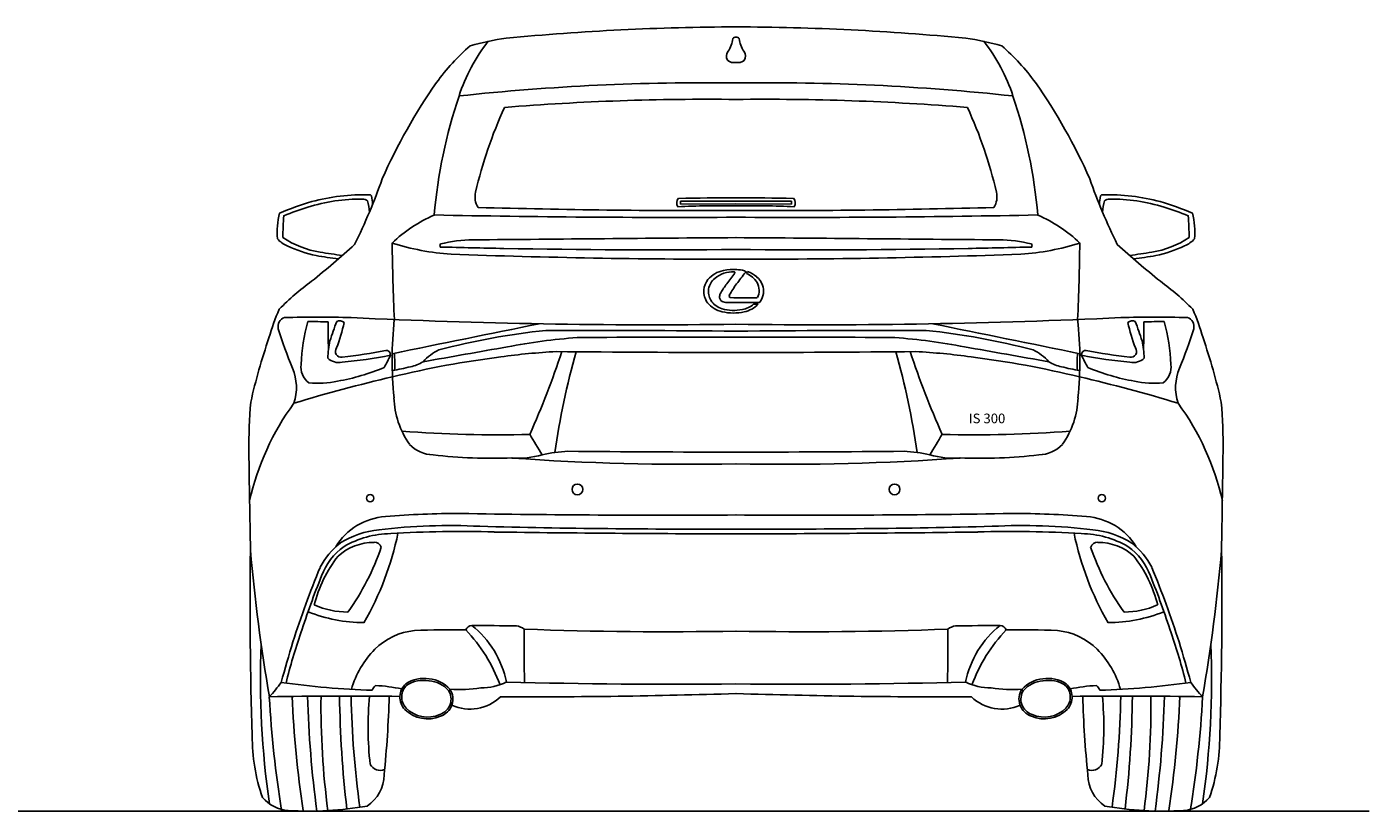
# Model space of a CAD drawing. Units: inches. Extents: x 8216 to 13517, y 4426 to 8512.
# Drawn here: x 11009 to 13517, y 4427 to 5893 of the extents above; entities that cross this region are included whole.
import ezdxf

# ---------------------------------------------------------------- set-up
doc = ezdxf.new("R2010")
doc.units = ezdxf.units.IN
doc.header["$MEASUREMENT"] = 0
doc.styles.get("Standard").update_dxf_attribs({"font": 'arial.ttf'})

msp = doc.modelspace()

# ---------------------------------------------------------------- linework, layer by layer
for p, q in [((12334.3, 5566.9), (12230.5, 5566.9)), ((12230.5, 5566.9), (12230.5, 5561.5)), ((12230.5, 5561.5), (12334.3, 5561.7)), ((12334.3, 5566.9), (12438.1, 5566.9)), ((12438.1, 5561.5), (12334.3, 5561.7)), ((12438.1, 5566.9), (12438.1, 5561.5))]:
    msp.add_line(p, q)
at = {"color": 5}
msp.add_lwpolyline([(8216.4, 4427), (13517.4, 4427)], dxfattribs=at)
for centre, radius in [((11650.7, 5011.8), 6.82), ((12038, 5028.2), 10.1), ((12630.5, 5028.2), 10.1), ((13017.9, 5011.8), 6.82)]:
    msp.add_circle(centre, radius)
for centre, radius, start, end in [((11972.8, 5387.4), 488.9, 97.9834, 106.0315), ((12355.8, 1089.9), 4802.9, 90.2565, 95.3863), ((12282, 5874.2), 46.3, 324.248, 355.563), ((12334.7, 5864.8), 8.82, 92.756, 138.2354), ((12312.8, 1089.9), 4802.9, 84.6137, 89.7435), ((12333.9, 5864.8), 8.82, 41.7646, 87.244), ((12386.6, 5874.2), 46.3, 184.437, 215.752), ((12695.7, 5387.4), 488.9, 73.9685, 82.0166), ((12114.3, 5540.7), 420.4, 131.1299, 143.8603), ((12135.8, 5659.5), 335.5, 142.0854, 161.9406), ((12330.9, 5838), 14.6, 141.2461, 214.2858), ((12337.6, 5838), 14.6, 325.7142, 38.7539), ((12532.8, 5659.5), 335.5, 18.0594, 37.9146), ((12554.2, 5540.7), 420.4, 36.1397, 48.8701), ((12330.2, 5844.7), 18.8, 232.7209, 282.4463), ((12338.3, 5844.7), 18.8, 257.5537, 307.2791), ((12618.2, 5194.1), 1031.8, 144.8182, 156.3166), ((12275.4, 1537), 4251.3, 89.2059, 96.1916), ((12393.2, 1537), 4251.3, 83.8084, 90.7941), ((12050.4, 5194.1), 1031.8, 23.6834, 35.1818), ((12735.3, 5455.6), 968.7, 161.4703, 174.936), ((12280.3, 1073.1), 4684.3, 89.34, 94.6353), ((12388.2, 1073.1), 4684.3, 85.3647, 90.66), ((11933.3, 5455.6), 968.7, 5.064, 18.5297), ((12650.7, 5397.6), 824.3, 155.2968, 166.9385), ((12017.9, 5397.6), 824.3, 13.0615, 24.7032), ((10622.9, 5978.2), 1113.5, 333.764, 340.6086), ((14045.6, 5978.2), 1113.5, 199.3914, 206.236), ((11633.4, 5239.1), 331.7, 89.4221, 107.3846), ((11638.6, 5202.8), 376.1, 88.417, 104.978), ((11637.2, 5558.4), 12.4, 47.6546, 91.9781), ((11649.8, 5575.2), 3.64, 25.4836, 101.9399), ((11535.6, 5552.2), 120, 4.1712, 11.8092), ((11884.3, 5575.1), 37.7, 166.4916, 211.8763), ((12236.5, 5563.3), 13, 136.6705, 211.0842), ((12372.1, -3226), 8799.4, 90.24635, 90.94467), ((12296.5, -3226), 8799.4, 89.05533, 89.75365), ((12432.1, 5563.3), 13, 328.9158, 43.3295), ((12784.3, 5575.1), 37.7, 328.1237, 13.5084), ((13133, 5552.2), 120, 168.1908, 175.8288), ((13018.8, 5575.2), 3.64, 78.0601, 154.5164), ((13029.9, 5202.8), 376.1, 75.022, 91.583), ((13031.4, 5558.4), 12.4, 88.0219, 132.3454), ((13035.1, 5239.1), 331.7, 72.6154, 90.5779), ((11634.7, 5507.6), 157.7, 166.464, 184.02), ((11703.3, 5022.6), 567.1, 106.5827, 113.0275), ((11725.8, 4939.1), 645.5, 107.25, 111.48), ((11574.1, 5543.8), 75.2, 2.0186, 18.342), ((12272, 20557.8), 15008.5, 268.39746, 270.23767), ((12306.6, 3812.7), 1745.7, 89.0917, 92.6673), ((12362, 3812.7), 1745.7, 87.3327, 90.9083), ((12396.5, 20557.8), 15008.5, 269.76233, 271.60254), ((13094.4, 5543.8), 75.2, 161.658, 177.9814), ((12965.3, 5022.6), 567.1, 66.9725, 73.4173), ((12942.8, 4939.1), 645.5, 68.52, 72.75), ((13033.9, 5507.6), 157.7, 355.98, 13.536), ((11923.4, 5501.9), 435.7, 175.0061, 180.3989), ((11878.9, 5293), 270.7, 113.6098, 133.6935), ((12219.5, 27323), 21786.5, 268.81901, 270.30199), ((12449.1, 27323), 21786.5, 269.69801, 271.18099), ((12789.7, 5293), 270.7, 46.3065, 66.3902), ((12745.2, 5501.9), 435.7, 359.6011, 4.9939), ((11515.5, 5530.7), 51.2, 221.9212, 247.4745), ((11581.3, 5635.8), 165.8, 235.6668, 261.6721), ((11841.3, 5261.2), 233.3, 89.6205, 104.6899), ((13888.6, -202583.5), 208088.1, 90.427979, 90.563289), ((10780, -202583.5), 208088.1, 89.436711, 89.572021), ((12827.2, 5261.2), 233.3, 75.3101, 90.3795), ((13087.3, 5635.8), 165.8, 278.3279, 304.3332), ((13153, 5530.7), 51.2, 292.5255, 318.0788), ((11602.6, 5711.3), 251.6, 244.906, 257.896), ((10435.3, 6793.4), 1765.5, 308.7904, 312.2236), ((11675.3, 6126.2), 665, 259.7726, 263.3936), ((16131.9, 5540.8), 4440.3, 180.6713, 182.5211), ((11833.4, 5932.6), 465.9, 252.3101, 266.1238), ((11786.5, 5483.7), 5.36, 143.4504, 208.2302), ((12392.1, 30325.7), 24852, 268.59271, 268.86604), ((12319.1, 19620), 14161.6, 267.90688, 270.06134), ((12182, 20498.7), 15022.8, 268.92544, 270.58077), ((12486.6, 20498.7), 15022.8, 269.41923, 271.07456), ((12349.4, 19620), 14161.6, 269.93866, 272.09312), ((12276.5, 30325.7), 24852, 271.13396, 271.40729), ((12835.2, 5932.6), 465.9, 273.8762, 287.6899), ((12882.1, 5483.7), 5.36, 331.7698, 36.5496), ((8536.7, 5540.8), 4440.3, 357.4789, 359.3287), ((14233.3, 6793.4), 1765.5, 227.7764, 231.2096), ((12993.2, 6126.2), 665, 276.6064, 280.2274), ((13065.9, 5711.3), 251.6, 282.104, 295.094), ((11627.9, 5856.4), 398.7, 258.7208, 264.7804), ((13040.7, 5856.4), 398.7, 275.2196, 281.2792), ((12310, 5397.8), 36, 141.1959, 174.7995), ((12320.8, 5387.5), 50.9, 101.3524, 139.7755), ((12319.2, 5394.8), 37.1, 131.6625, 167.0806), ((12325.8, 5387.3), 47.1, 107.4317, 131.5559), ((12330.2, 5341.2), 98.2, 86.8728, 101.3774), ((12331.7, 5360.9), 74.1, 90.4452, 105.683), ((14134.2, 4081.2), 2252.6, 143.1332, 143.777), ((12330.9, 5433.6), 1.46, 321.2686, 81.2514), ((14610.2, 3684.3), 2856.7, 142.2372, 142.7784), ((12327.4, 5334.9), 104.6, 77.3079, 85.5357), ((12349.2, 5434.3), 2.91, 13.3837, 67.3812), ((12350.1, 5434.8), 1.96, 327.3237, 4.397), ((12367.9, 5425.6), 15.4, 140.3991, 156.8188), ((12339.3, 5394), 40.2, 31.2276, 69.007), ((12337.9, 5383.9), 54.5, 49.8876, 70.5698), ((12344.2, 5394.3), 42.5, 21.6008, 47.4821), ((11841.2, 5010.1), 505.8, 126.3725, 135.4364), ((12309.2, 5398.3), 35.2, 175.4524, 217.188), ((12316.4, 5398.6), 33.7, 172.2339, 210.2247), ((12320.2, 5387.6), 16.5, 150.7819, 175.8537), ((12459.8, 5304), 179.3, 142.8278, 149.2247), ((12566.8, 5249.7), 282.9, 144.9046, 149.9868), ((12344.4, 5399.3), 33.1, 2.5804, 28.0169), ((12356.3, 5398.3), 21.4, 326.7837, 6.82), ((12350.5, 5398.9), 35.2, 324.0501, 352.9262), ((12355.2, 5399.1), 30.6, 351.4728, 20.8365), ((12827.3, 5010.1), 505.8, 44.5636, 53.6275), ((12318.9, 5407.6), 48.6, 219.0209, 257.5372), ((12318.9, 5401.9), 37.5, 212.6811, 253.4661), ((12312.9, 5387.6), 9.28, 172.285, 239.3415), ((12317.3, 5396.2), 18.9, 241.2537, 270.7001), ((12334.2, 27471.7), 22094.4, 269.95668, 270.1093), ((12325.3, 5389.6), 3.78, 155.0201, 217.2914), ((12324, 5389.1), 2.47, 225.618, 274.3716), ((12362.5, 14215), 8828.5, 269.75112, 270.0757), ((12337.6, 5408.9), 45.4, 281.0275, 310.8166), ((12339, 5410.4), 51.5, 281.7346, 315.8229), ((12372, 5529.6), 155.1, 268.2318, 271.4607), ((12376.5, 5381.4), 4.04, 268.4399, 308.7535), ((11821.5, 5212.4), 373.2, 155.8675, 164.6108), ((11495.6, 5333), 17.1, 106.5667, 195.1946), ((11552.2, 2507.6), 2842.5, 88.7327, 91.2395), ((11593.7, 5329.6), 13.6, 52.1198, 113.2438), ((12181.3, 17143.8), 11808, 267.25159, 270.7424), ((12397.7, 5269.6), 705.9, 173.8282, 185.7121), ((12330.2, 5439.7), 77, 253.3811, 281.9961), ((12329.5, 5451.5), 93.7, 257.0341, 282.3399), ((12487.3, 17143.8), 11808, 269.2576, 272.74841), ((12270.9, 5269.6), 705.9, 354.2879, 6.1718), ((13116.3, 2507.6), 2842.5, 88.7605, 91.2673), ((13074.9, 5329.6), 13.6, 66.7562, 127.8802), ((13173, 5333), 17.1, 344.8054, 73.4333), ((12847.1, 5212.4), 373.2, 15.3892, 24.1325), ((12263.8, 5568.4), 820.6, 196.9984, 202.4685), ((11906.7, 5243), 385.5, 165.1551, 177.1941), ((11542.7, 4407.8), 934, 88.1892, 90.5248), ((12921.5, 5333.4), 1349.3, 179.6644, 181.849), ((12479.9, 5009), 951.8, 159.513, 161.8277), ((11262.3, 5414.9), 347.9, 339.4161, 347.6182), ((43340.9, -149657.4), 158138.7, 101.443226, 101.544859), ((12112, 4029.8), 1302.3, 95.8657, 104.8145), ((12048.9, -24136), 29461.4, 89.44488, 90.13602), ((12619.7, -24136), 29461.4, 89.86398, 90.55512), ((12556.6, 4029.8), 1302.3, 75.1855, 84.1343), ((-18672.4, -149657.4), 158138.7, 78.455141, 78.556774), ((13406.3, 5414.9), 347.9, 192.3818, 200.5839), ((12188.7, 5009), 951.8, 18.1723, 20.487), ((11747.1, 5333.4), 1349.3, 358.151, 0.3356), ((13125.9, 4407.8), 934, 89.4752, 91.8108), ((12761.9, 5243), 385.5, 2.8059, 14.8449), ((12404.8, 5568.4), 820.6, 337.5315, 343.0016), ((12502.6, 4951.4), 1101.4, 160.9233, 167.4164), ((11746, 5268.4), 174.5, 167.6161, 178.2339), ((11596.4, 5286.1), 10.7, 142.136, 281.9353), ((5030.5, 43517.9), 38836.8, 279.96295, 280.19878), ((12105.5, 4294), 1020.1, 93.8179, 101.2124), ((12247.3, -15706), 21018.9, 89.7628, 90.57166), ((12421.3, -15706), 21018.9, 89.42834, 90.2372), ((12563.1, 4294), 1020.1, 78.7876, 86.1821), ((19638, 43517.9), 38836.8, 259.80122, 260.03705), ((13072.2, 5286.1), 10.7, 258.0647, 37.864), ((12922.5, 5268.4), 174.5, 1.7661, 12.3839), ((12166, 4951.4), 1101.4, 12.5836, 19.0767), ((11591.7, 5293.3), 28, 224.244, 283.4576), ((11531.1, 6050), 786.8, 274.8896, 281.5342), ((11503.8, 6161.5), 891, 276.1065, 281.3938), ((11545, 5338), 155.1, 328.0907, 337.6876), ((11680.4, 5280.1), 8.06, 353.2309, 94.2126), ((12118.7, 3493.5), 1796.4, 97.1539, 103.7271), ((11469.9, 5264.1), 226.8, 356.7139, 4.7139), ((11814, 5212.1), 84.3, 114.4771, 139.6043), ((12068.3, 4012.4), 1275.4, 93.1406, 97.813), ((10489.8, 5784.1), 1598.6, 335.8916, 341.8376), ((13451.3, 4890.2), 1470, 164.3976, 171.9036), ((12560.4, 71093.3), 65809.9, 269.510812, 269.803182), ((12108.2, 71093.3), 65809.9, 270.196818, 270.489188), ((11217.3, 4890.2), 1470, 8.0964, 15.6024), ((14178.8, 5784.1), 1598.6, 198.1624, 204.1084), ((12600.2, 4012.4), 1275.4, 82.187, 86.8594), ((12549.9, 3493.5), 1796.4, 76.2729, 82.8461), ((12854.6, 5212.1), 84.3, 40.3957, 65.5229), ((13198.6, 5264.1), 226.8, 175.2861, 183.2861), ((12988.1, 5280.1), 8.06, 85.7874, 186.7691), ((13123.6, 5338), 155.1, 202.3124, 211.9093), ((13137.5, 6050), 786.8, 258.4658, 265.1104), ((13164.8, 6161.5), 891, 258.6062, 263.8935), ((13076.9, 5293.3), 28, 256.5424, 315.756), ((11418, 5218.3), 94.9, 342.2682, 22.6585), ((11559.1, 5257.1), 37.7, 172.7738, 232.1206), ((11519.8, 5629.8), 405.4, 279.9622, 292.7617), ((11617.3, 5687.8), 443.8, 279.6824, 284.1645), ((11706.2, 5343.7), 88.5, 282.8817, 299.4637), ((12962.3, 5343.7), 88.5, 240.5363, 257.1183), ((13051.2, 5687.8), 443.8, 255.8355, 260.3176), ((13148.8, 5629.8), 405.4, 247.2383, 260.0378), ((13109.5, 5257.1), 37.7, 307.8794, 7.2262), ((13250.6, 5218.3), 94.9, 157.3415, 197.7318), ((12327.8, 2493.2), 2817.9, 103.0306, 106.9051), ((11552.6, 5404.7), 178.1, 264.6241, 282.0765), ((12340.8, 2493.2), 2817.9, 73.0949, 76.9694), ((13115.9, 5404.7), 178.1, 257.9235, 275.3759), ((11851.3, 5203.4), 156.1, 181.4747, 215.6121), ((12817.3, 5203.4), 156.1, 324.3879, 358.5253), ((12506.8, 5103.6), 1082.8, 175.3477, 180.231), ((11898.6, 4902.2), 484.5, 143.6467, 167.5208), ((12770, 4902.2), 484.5, 12.4792, 36.3533), ((12161.7, 5103.6), 1082.8, 359.769, 4.6523), ((11888.3, 7525.9), 2395.6, 265.731, 271.4487), ((9661.1, 3732.6), 2681.4, 30.4811, 31.4381), ((15007.4, 3732.6), 2681.4, 148.5619, 149.5189), ((12780.2, 7525.9), 2395.6, 268.5513, 274.269), ((88949, 6251.2), 77533.5, 180.85134, 180.987787), ((11770.5, 5156.1), 63.5, 223.4287, 268.005), ((11880.5, 6076.1), 989.8, 263.4918, 272.0414), ((11926.6, 5257.1), 170.5, 266.3404, 285.4159), ((12032.9, 4834.7), 265.1, 92.7257, 103.2979), ((12495.5, 63394.7), 58297.2, 269.53297, 269.841568), ((12173.1, 63394.7), 58297.2, 270.158432, 270.46703), ((12635.7, 4834.7), 265.1, 76.7021, 87.2743), ((12742, 5257.1), 170.5, 254.5841, 273.6596), ((12788.1, 6076.1), 989.8, 267.9586, 276.5082), ((12898.1, 5156.1), 63.5, 271.995, 316.5713), ((-64280.5, 6251.2), 77533.5, 359.012213, 359.14866), ((12237.8, 9472.6), 4397.5, 265.7995, 271.257), ((12430.8, 9472.6), 4397.5, 268.743, 274.2005), ((11687.2, 4860), 117.7, 93.9121, 148.6778), ((11818.2, 3330), 1653.3, 89.9723, 94.8224), ((12190.8, 26050.5), 21070.5, 268.9888, 270.39014), ((12477.8, 26050.5), 21070.5, 269.60986, 271.0112), ((12850.4, 3330), 1653.3, 85.1776, 90.0277), ((12981.4, 4860), 117.7, 31.3222, 86.0879), ((11683.6, 4786.9), 166.7, 95.6177, 122.3677), ((11691.8, 4766.6), 179.1, 90.8612, 120.1129), ((11155.5, 5058.8), 558.6, 329.9611, 348.3975), ((11799.1, 3852.4), 1108.3, 87.0756, 96.8333), ((11819.5, 2728.4), 2221.2, 88.3742, 93.3661), ((12260.9, 20632.1), 15678.1, 268.51887, 270.2681), ((12389, 41524.1), 36579, 269.2066, 269.91428), ((12407.6, 20632.1), 15678.1, 269.7319, 271.48113), ((12279.6, 41524.1), 36579, 270.08572, 270.7934), ((12849.1, 2728.4), 2221.2, 86.6339, 91.6258), ((12869.4, 3852.4), 1108.3, 83.1667, 92.9244), ((13513.1, 5058.8), 558.6, 191.6025, 210.0389), ((12976.8, 4766.6), 179.1, 59.8871, 89.1388), ((12985, 4786.9), 166.7, 57.6323, 84.3823), ((11677.4, 4822.1), 134.3, 128.1622, 153.2276), ((11674.7, 4822.3), 123.1, 126.2619, 158.9833), ((11657.6, 4830.2), 99.1, 89.7714, 132.4328), ((11232, 5069.5), 464.1, 324.3336, 341.2658), ((11658.3, 4915.1), 14.3, 21.9807, 91.1936), ((13010.3, 4915.1), 14.3, 88.8064, 158.0193), ((13436.5, 5069.5), 464.1, 198.7342, 215.6664), ((13011, 4830.2), 99.1, 47.5672, 90.2286), ((12993.9, 4822.3), 123.1, 21.0167, 53.7381), ((12991.2, 4822.1), 134.3, 26.7724, 51.8378), ((18946.8, 4814.7), 7520.5, 179.2388, 181.87854), ((14870.8, 5218.6), 3457.1, 185.0457, 189.6245), ((11786.3, 4751.9), 247.5, 142.2343, 165.8701), ((12882.2, 4751.9), 247.5, 14.1299, 37.7657), ((9797.8, 5218.6), 3457.1, 350.3755, 354.9543), ((5721.7, 4814.7), 7520.5, 358.12146, 0.7612), ((13067.3, 4250.9), 1636.7, 157.2975, 162.4957), ((13189.3, 4216.4), 1754.4, 158.253, 161.9473), ((11479.3, 4216.4), 1754.4, 18.0527, 21.747), ((11601.2, 4250.9), 1636.7, 17.5043, 22.7025), ((11641.1, 5069.7), 290.5, 248.5011, 269.601), ((11609.3, 4953.6), 154.7, 245.9818, 269.913), ((13027.5, 5069.7), 290.5, 270.399, 291.4989), ((13059.2, 4953.6), 154.7, 270.087, 294.0182), ((11798.3, 3556.5), 1209.5, 88.5226, 93.0664), ((11842.3, 4760.4), 13.8, 97.3141, 157.7225), ((11610, 4557.6), 302.4, 20.4293, 43.4749), ((12000.1, 15014.8), 10241.9, 269.10715, 269.57427), ((11724.5, 4630.1), 185, 11.9277, 51.1558), ((11919.3, 4742.3), 31.3, 52.4176, 81.2456), ((15104.4, 4743.7), 3166.1, 179.5765, 181.3795), ((12204.2, 12032.5), 7270.3, 267.90449, 271.02527), ((12464.4, 12032.5), 7270.3, 268.97473, 272.09551), ((9564.2, 4743.7), 3166.1, 358.6205, 0.4235), ((12749.3, 4742.3), 31.3, 98.7544, 127.5824), ((12668.4, 15014.8), 10241.9, 270.42573, 270.89285), ((12944.1, 4630.1), 185, 128.8442, 168.0723), ((13058.6, 4557.6), 302.4, 136.5251, 159.5707), ((12826.3, 4760.4), 13.8, 22.2775, 82.6859), ((12870.3, 3556.5), 1209.5, 86.9336, 91.4774), ((14746.3, 3765.7), 3384.2, 163.2105, 164.5433), ((12524, 4412.6), 1061.3, 160.8849, 166.1668), ((11744.4, 4644.9), 119.9, 95.1581, 135.1558), ((12924.2, 4644.9), 119.9, 44.8442, 84.8419), ((12144.6, 4412.6), 1061.3, 13.8332, 19.1151), ((9922.3, 3765.7), 3384.2, 15.4567, 16.7895), ((13075.1, 4673.3), 1629.3, 177.6936, 188.2038), ((11786.7, 4605.2), 177.9, 135.6988, 163.8717), ((12881.9, 4605.2), 177.9, 16.1283, 44.3012), ((11593.5, 4673.3), 1629.3, 351.7962, 2.3064), ((11266.3, 4825), 269.1, 316.75, 324.1955), ((11696.6, 6146.4), 1494, 261.8384, 268.3901), ((11750.6, 4613.1), 61.8, 80.3621, 122.7049), ((11750.6, 4613.1), 58.3, 80.3621, 122.7049), ((11756.9, 4616.9), 53.8, 41.5523, 85.9438), ((11756.9, 4616.9), 57.2, 41.5523, 85.9438), ((11858.3, 4762.4), 105.2, 269.4561, 296.6345), ((12214.7, 16114.1), 11450, 268.45265, 270.59847), ((12453.9, 16114.1), 11450, 269.40153, 271.54735), ((12810.2, 4762.4), 105.2, 243.3655, 270.5439), ((12911.7, 4616.9), 57.2, 94.0562, 138.4477), ((12911.7, 4616.9), 53.8, 94.0562, 138.4477), ((12917.9, 4613.1), 61.8, 57.2951, 99.6379), ((12917.9, 4613.1), 58.3, 57.2951, 99.6379), ((12971.9, 6146.4), 1494, 271.6099, 278.1616), ((13402.2, 4825), 269.1, 215.8045, 223.25), ((11611.7, -3380.6), 8022.6, 89.32413, 91.06705), ((13457.3, 4749.6), 1998, 183.1269, 189.2569), ((13524.2, 4729), 2021.2, 182.4875, 188.5592), ((13475.9, 4690.5), 1942.6, 181.4426, 187.7957), ((13066.2, 4624.8), 1507.4, 179.3529, 187.5087), ((13578.7, 4665.2), 1985.3, 180.6686, 186.7781), ((13344.8, 4673.8), 1729.9, 181.0535, 187.9648), ((12274.7, 4583.4), 627.8, 174.6484, 186.3037), ((11684.5, 4639), 33, 136.5013, 154.8503), ((11640.7, 4308.2), 354.1, 78.7293, 86.7877), ((9552.9, 4707.2), 2134.5, 354.2826, 358.2398), ((11740.2, 4640.1), 33.9, 132.6181, 222.9351), ((11740.2, 4640.1), 30.5, 132.6181, 222.9351), ((11771.9, 4636.3), 30, 287.7146, 33.849), ((11771.9, 4636.3), 33.5, 287.7146, 33.849), ((11819, 4900), 245.9, 265.4978, 278.9593), ((11837.8, 4698.2), 80.6, 244.831, 314.3548), ((11943.5, 17001.2), 12360.7, 269.77144, 271.81168), ((12725.1, 17001.2), 12360.7, 268.18832, 270.22856), ((12830.7, 4698.2), 80.6, 225.6452, 295.169), ((12849.5, 4900), 245.9, 261.0407, 274.5022), ((12896.6, 4636.3), 33.5, 146.151, 252.2854), ((12896.6, 4636.3), 30, 146.151, 252.2854), ((12928.4, 4640.1), 30.5, 317.0649, 47.3819), ((12928.4, 4640.1), 33.9, 317.0649, 47.3819), ((13027.8, 4308.2), 354.1, 93.2123, 101.2707), ((13056.9, -3380.6), 8022.6, 88.93295, 90.67587), ((15115.6, 4707.2), 2134.5, 181.7602, 185.7174), ((12984.1, 4639), 33, 25.1497, 43.4987), ((12393.8, 4583.4), 627.8, 353.6963, 5.3516), ((11323.7, 4673.8), 1729.9, 352.0352, 358.9465), ((11089.9, 4665.2), 1985.3, 353.2219, 359.3314), ((11602.3, 4624.8), 1507.4, 352.4913, 0.6471), ((11192.7, 4690.5), 1942.6, 352.2043, 358.5574), ((11144.4, 4729), 2021.2, 351.4408, 357.5125), ((11211.2, 4749.6), 1998, 350.7431, 356.8731), ((11758.1, 4660), 60.6, 225.1709, 293.3223), ((11758.1, 4660), 57.2, 225.1709, 293.3223), ((12910.4, 4660), 60.6, 246.6777, 314.8291), ((12910.4, 4660), 57.2, 246.6777, 314.8291), ((11766.2, 4564.4), 335.8, 179.3624, 199.5026), ((12902.4, 4564.4), 335.8, 340.4974, 0.6376), ((11604.2, 4496.3), 72.6, 304.4303, 358.6806), ((11669.7, 4524.5), 21.5, 207.9812, 292.0495), ((12998.9, 4524.5), 21.5, 247.9505, 332.0188), ((13064.3, 4496.3), 72.6, 181.3194, 235.5697), ((11503, 4498.9), 70.9, 221.1012, 265.7631), ((13165.5, 4498.9), 70.9, 274.2369, 318.8988), ((11537.8, 5039.7), 612.7, 266.2552, 280.0995), ((13130.7, 5039.7), 612.7, 259.9005, 273.7448)]:
    msp.add_arc(centre, radius, start, end)

# ---------------------------------------------------------------- texts
at = {"insert": (12769.3, 5169.9), "char_height": 18, "attachment_point": 1}
msp.add_mtext_dynamic_manual_height_columns('{\\fBankGothic Lt BT|b0|i0|c0|p34;IS 300}', width=441.524, gutter_width=1, heights=[0], dxfattribs=at)

doc.saveas('drawing.dxf')
